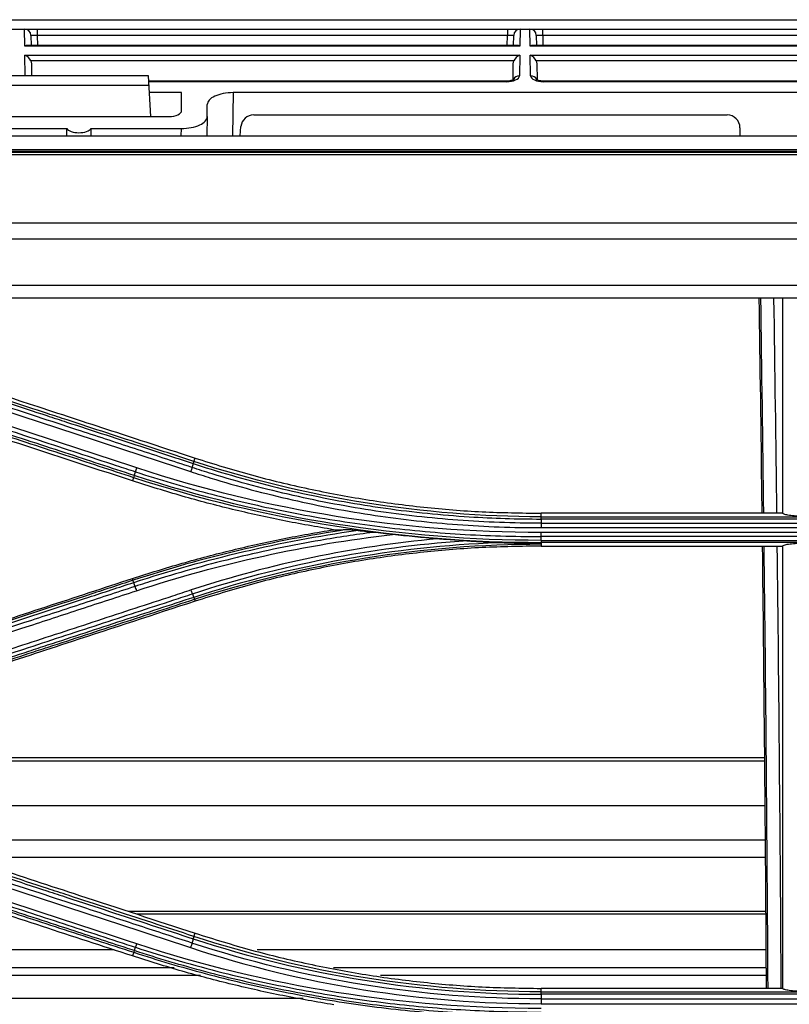
# Model space of a CAD drawing. Units: millimetres. Extents: x 0 to 4075, y 0 to 2906.
# Drawn here: x 878 to 938, y 1917 to 1994 of the extents above; entities that cross this region are included whole.
import ezdxf

# ---------------------------------------------------------------- set-up
doc = ezdxf.new("R2010")
doc.units = ezdxf.units.MM
doc.layers.add('LG-Product', color=3, linetype='Continuous')

msp = doc.modelspace()

# ---------------------------------------------------------------- linework, layer by layer
at = {"layer": 'LG-Product', "color": 3, "linetype": 'Continuous'}
for p, q in [((715.533, 1993.964), (1036.316, 1993.964)), ((682.938, 1993.229), (1394.401, 1993.229)), ((878.032, 1991.911), (878.009, 1993.229)), ((879.01, 1993.229), (879.01, 1992.738)), ((915.63, 1993.229), (915.63, 1992.738)), ((916.631, 1993.229), (916.608, 1991.911)), ((917.402, 1991.911), (917.379, 1993.229)), ((918.38, 1992.738), (918.38, 1993.229)), ((878.51, 1992.738), (878.524, 1991.958)), ((879.01, 1992.738), (879.024, 1991.958)), ((915.63, 1992.738), (879.01, 1992.738)), ((915.616, 1991.958), (915.63, 1992.738)), ((916.116, 1991.958), (916.13, 1992.738)), ((917.88, 1992.738), (917.894, 1991.958)), ((918.38, 1992.738), (918.394, 1991.958)), ((955, 1992.738), (918.38, 1992.738)), ((916.608, 1991.911), (878.032, 1991.911)), ((916.398, 1991.958), (878.242, 1991.958)), ((955.978, 1991.911), (917.402, 1991.911)), ((955.768, 1991.958), (917.612, 1991.958)), ((878.045, 1991.212), (916.595, 1991.212)), ((878.073, 1989.597), (878.045, 1991.212)), ((916.139, 1990.759), (878.501, 1990.759)), ((878.549, 1990.534), (878.565, 1989.579)), ((916.07, 1989.302), (916.091, 1990.534)), ((916.595, 1991.212), (916.567, 1989.597)), ((917.415, 1991.212), (955.965, 1991.212)), ((917.443, 1989.597), (917.415, 1991.212)), ((955.509, 1990.759), (917.871, 1990.759)), ((917.919, 1990.534), (917.941, 1989.276)), ((887.682, 1989.579), (876.818, 1989.579)), ((887.848, 1986.424), (887.682, 1989.579)), ((915.559, 1989.181), (887.703, 1989.181)), ((915.559, 1989.134), (887.706, 1989.134)), ((915.559, 1989.134), (915.559, 1989.181)), ((954.929, 1989.181), (918.451, 1989.181)), ((918.451, 1989.134), (918.451, 1989.181)), ((954.929, 1989.134), (918.451, 1989.134)), ((876.78, 1988.867), (887.72, 1988.867)), ((890.25, 1988.281), (887.75, 1988.281)), ((890.25, 1986.89), (890.25, 1988.281)), ((894.266, 1988.281), (894.207, 1984.925)), ((959.55, 1988.281), (894.266, 1988.281)), ((892.25, 1986.424), (892.25, 1987.349)), ((875.242, 1986.424), (889.258, 1986.424)), ((892.25, 1986.424), (892.224, 1984.925)), ((895.871, 1986.549), (932.75, 1986.549)), ((874.266, 1985.491), (881.296, 1985.491)), ((883.204, 1985.491), (890.234, 1985.491)), ((890.224, 1984.925), (890.234, 1985.491)), ((894.812, 1984.925), (894.874, 1985.636)), ((933.75, 1985.549), (933.75, 1984.925)), ((683, 1984.925), (1469.5, 1984.925)), ((683, 1983.852), (1469.5, 1983.852)), ((1454.45, 1983.711), (698.05, 1983.711)), ((1454.45, 1983.708), (698.05, 1983.708)), ((702.75, 1983.644), (1449.751, 1983.644)), ((1449.75, 1983.431), (702.75, 1983.431)), ((702.75, 1978.157), (1449.75, 1978.157)), ((1449.759, 1976.881), (702.75, 1976.881)), ((702.741, 1973.283), (1449.759, 1973.283)), ((938.879, 1972.27), (846.496, 1972.27)), ((891.208, 1959.563), (891.294, 1959.826)), ((886.512, 1958.32), (886.424, 1958.049)), ((918.25, 1955.252), (918.25, 1955.527)), ((937.089, 1955.527), (918.25, 1955.527)), ((918.25, 1955.252), (962.25, 1955.252)), ((962.25, 1955.079), (918.25, 1955.079)), ((918.25, 1954.755), (962.25, 1954.755)), ((918.25, 1954.409), (962.25, 1954.409)), ((962.25, 1954.032), (918.25, 1954.032)), ((962.25, 1953.716), (918.25, 1953.716)), ((918.25, 1953.417), (962.25, 1953.417)), ((962.25, 1953.261), (918.25, 1953.261)), ((918.25, 1953.261), (918.25, 1953.137)), ((918.25, 1953.137), (918.25, 1952.973)), ((918.25, 1952.973), (937.089, 1952.973)), ((886.472, 1950.308), (886.424, 1950.452)), ((891.243, 1948.832), (891.294, 1948.675)), ((935.663, 1936.22), (847.438, 1936.22)), ((935.654, 1936.482), (848.863, 1936.482)), ((935.683, 1932.752), (859.671, 1932.752)), ((935.712, 1930.07), (869.17, 1930.07)), ((935.721, 1928.725), (873.279, 1928.725)), ((935.75, 1924.526), (886.108, 1924.526)), ((935.75, 1924.316), (886.743, 1924.316)), ((891.21, 1922.574), (891.294, 1922.827)), ((884.992, 1921.522), (723.517, 1921.522)), ((935.769, 1921.522), (896.127, 1921.522)), ((886.517, 1921.339), (886.425, 1921.052)), ((889.679, 1920.128), (721.881, 1920.128)), ((935.789, 1920.128), (902.084, 1920.128)), ((891.729, 1919.543), (722.112, 1919.543)), ((935.789, 1919.543), (905.751, 1919.543)), ((918.25, 1918.264), (918.25, 1918.528)), ((937.089, 1918.528), (918.25, 1918.528)), ((899.717, 1917.731), (722.256, 1917.731)), ((918.25, 1918.264), (962.25, 1918.264)), ((962.25, 1918.068), (918.25, 1918.068)), ((918.25, 1917.717), (962.25, 1917.717)), ((918.25, 1917.337), (962.25, 1917.337))]:
    msp.add_line(p, q, dxfattribs=at)
for centre, radius, start, end in [((878.01, 1992.729), 0.5, 1, 90), ((916.63, 1992.729), 0.5, 90, 179), ((917.38, 1992.729), 0.5, 1, 90), ((932.75, 1985.549), 1, 0, 90)]:
    msp.add_arc(centre, radius, start, end, dxfattribs=at)
for centre, major_axis, ratio, start_param, end_param in [((879.01, 1992.729), (-0.5, 0.009), 0.017429, 4.713302, 6.283794), ((915.63, 1992.729), (0.5, 0.009), 0.017429, 6.282577, 7.853068), ((918.38, 1992.729), (-0.5, 0.009), 0.017429, 4.713302, 6.283794), ((878.032, 1991.458), (0.416, 0.424), 0.637029, 0.559314, 0.995655), ((916.608, 1991.458), (-0.416, 0.424), 0.637029, 5.28753, 5.723871), ((917.402, 1991.458), (0.416, 0.424), 0.637029, 0.559314, 0.995655), ((878.045, 1990.759), (-0.427, 0.42), 0.637029, 4.137248, 5.271712), ((916.595, 1990.759), (0.427, 0.42), 0.637029, 1.011473, 2.145937), ((917.415, 1990.759), (-0.427, 0.42), 0.637029, 4.137248, 5.271712), ((878.073, 1989.144), (0.5, 0.009), 0.906283, 1.271803, 1.554978), ((915.567, 1989.597), (1, 0.005), 0.462507, 4.702506, 6.272998), ((916.567, 1989.144), (-0.5, 0.009), 0.906283, 4.728207, 5.926294), ((917.443, 1989.144), (0.5, 0.009), 0.906283, 0.351377, 1.554978), ((918.443, 1989.597), (-1, 0.005), 0.462507, 0.010188, 1.58068), ((894.25, 1987.356), (2, 0.009), 0.462506, 1.560832, 3.139461), ((889.25, 1986.894), (-1, 0.005), 0.470092, 1.581633, 3.143987), ((890.25, 1986.417), (2, 0.009), 0.462506, 4.702425, 6.281054), ((895.871, 1985.549), (0.752, 0.659), 0.999919, 0.850675, 2.334204), ((882.25, 1968.304), (0, 57.29), 0.017455, 1.266104, 1.27645), ((882.25, 1985.631), (1, 0), 0.466308, 3.446285, 5.978493), ((882.25, 1968.304), (0, 57.29), 0.017455, 5.006735, 5.017082)]:
    msp.add_ellipse(centre, major_axis=major_axis, ratio=ratio, start_param=start_param, end_param=end_param, dxfattribs=at)
at = {"layer": 'LG-Product', "color": 3, "linetype": 'Continuous', "extrusion": (-2.89931e-15, 0, -1)}
for centre in [(878.049, 1990.525), (917.419, 1990.525)]:
    msp.add_ellipse(centre, major_axis=(-0.01, 0.552), ratio=0.906283, start_param=1.150282, end_param=1.570796, dxfattribs=at)
at = {"layer": 'LG-Product', "color": 3, "linetype": 'Continuous', "extrusion": (-2.89931e-15, 1.04771e-31, -1)}
msp.add_ellipse((916.591, 1990.525), major_axis=(0.01, 0.552), ratio=0.906283, start_param=4.712389, end_param=5.132903, dxfattribs=at)
at = {"layer": 'LG-Product', "color": 3, "linetype": 'Continuous'}
for points, knots in [([(916.121, 1989.306), (916.121, 1989.306), (916.12, 1989.305), (916.085, 1989.28), (915.98, 1989.237), (915.82, 1989.198), (915.667, 1989.183), (915.579, 1989.181), (915.559, 1989.181)], [0, 0, 0, 0, 0.058974, 0.266755, 0.474788, 0.699325, 0.934818, 1, 1, 1, 1]), ([(918.451, 1989.181), (918.374, 1989.182), (918.233, 1989.191), (918.051, 1989.23), (917.934, 1989.275), (917.892, 1989.303), (917.889, 1989.307), (917.889, 1989.306)], [0, 0, 0, 0, 0.247615, 0.491802, 0.711426, 0.917505, 1, 1, 1, 1]), ([(935.227, 1972.269), (935.303, 1967.068), (935.374, 1961.875), (935.444, 1956.305), (935.448, 1955.915), (935.453, 1955.526)], [0, 0, 0, 0, 0.930017, 0.930017, 1, 1, 1, 1]), ([(937.089, 1962.006), (937.089, 1962.607), (937.089, 1963.207), (937.089, 1966.628), (937.089, 1969.449), (937.089, 1972.27)], [0, 0, 0, 0, 0.17551, 0.17551, 1, 1, 1, 1]), ([(868.346, 1966.867), (870.098, 1966.294), (871.849, 1965.72), (875.651, 1964.476), (877.701, 1963.805), (880.264, 1962.966), (880.777, 1962.798), (883.34, 1961.959), (885.39, 1961.288), (888.679, 1960.211), (889.917, 1959.806), (891.156, 1959.4)], [0, 0, 0, 0, 0.230324, 0.230324, 0.5, 0.5, 0.567419, 0.567419, 0.837097, 0.837097, 1, 1, 1, 1]), ([(891.208, 1959.563), (889.969, 1959.968), (888.73, 1960.374), (885.44, 1961.45), (883.39, 1962.121), (880.827, 1962.959), (880.314, 1963.127), (877.751, 1963.966), (875.701, 1964.636), (871.9, 1965.88), (870.149, 1966.453), (868.398, 1967.026)], [0, 0, 0, 0, 0.162976, 0.162976, 0.432639, 0.432639, 0.500054, 0.500054, 0.769717, 0.769717, 1, 1, 1, 1]), ([(868.485, 1967.291), (872.005, 1966.139), (875.526, 1964.987), (881.087, 1963.167), (883.129, 1962.499), (887.211, 1961.162), (889.253, 1960.494), (891.294, 1959.826)], [0, 0, 0, 0, 0.463001, 0.463001, 0.7315, 0.7315, 1, 1, 1, 1]), ([(886.563, 1958.47), (884.764, 1959.059), (882.966, 1959.648), (879.164, 1960.892), (877.161, 1961.548), (874.658, 1962.367), (874.157, 1962.531), (871.653, 1963.351), (869.65, 1964.006), (866.349, 1965.087), (865.051, 1965.512), (863.753, 1965.936)], [0, 0, 0, 0, 0.236552, 0.236552, 0.500001, 0.500001, 0.565863, 0.565863, 0.829309, 0.829309, 1, 1, 1, 1]), ([(863.85, 1966.23), (865.399, 1965.722), (866.947, 1965.215), (870.044, 1964.201), (871.592, 1963.694), (875.143, 1962.531), (877.146, 1961.875), (881.152, 1960.562), (883.155, 1959.906), (885.659, 1959.086), (886.159, 1958.922), (886.66, 1958.758)], [0, 0, 0, 0, 0.203642, 0.203642, 0.407284, 0.407284, 0.670712, 0.670712, 0.934142, 0.934142, 1, 1, 1, 1]), ([(891.059, 1959.096), (889.564, 1959.586), (888.069, 1960.075), (885.079, 1961.055), (883.584, 1961.545), (880.039, 1962.706), (877.988, 1963.378), (873.888, 1964.721), (871.838, 1965.392), (869.275, 1966.232), (868.762, 1966.4), (868.25, 1966.568)], [0, 0, 0, 0, 0.196637, 0.196637, 0.393273, 0.393273, 0.662931, 0.662931, 0.932586, 0.932586, 1, 1, 1, 1]), ([(886.424, 1958.049), (883.078, 1959.144), (879.731, 1960.239), (874.256, 1962.031), (872.128, 1962.727), (867.871, 1964.121), (865.743, 1964.817), (863.615, 1965.514)], [0, 0, 0, 0, 0.440155, 0.440155, 0.720077, 0.720077, 1, 1, 1, 1]), ([(863.702, 1965.782), (865, 1965.357), (866.297, 1964.933), (869.598, 1963.853), (871.601, 1963.198), (874.105, 1962.379), (874.605, 1962.215), (877.109, 1961.396), (879.112, 1960.74), (882.914, 1959.497), (884.713, 1958.908), (886.512, 1958.32)], [0, 0, 0, 0, 0.170656, 0.170656, 0.43409, 0.43409, 0.499949, 0.499949, 0.763384, 0.763384, 1, 1, 1, 1]), ([(891.294, 1959.826), (892.757, 1959.372), (895.673, 1958.465), (900.121, 1957.401), (904.601, 1956.56), (909.118, 1955.967), (913.672, 1955.596), (916.721, 1955.55), (918.25, 1955.527)], [0, 0, 0, 0, 0.167598, 0.334199, 0.50027, 0.666282, 0.832704, 1, 1, 1, 1]), ([(918.25, 1954.755), (918.25, 1954.755), (918.25, 1954.755), (916.092, 1954.752), (913.933, 1954.832), (909.642, 1955.149), (907.506, 1955.388), (903.225, 1956.025), (901.076, 1956.428), (896.817, 1957.394), (894.705, 1957.957), (892.097, 1958.76), (891.577, 1958.925), (891.059, 1959.096), (891.059, 1959.096), (891.059, 1959.096)], [0, 0, 0, 0, 0.000002, 0.000002, 0.234132, 0.234132, 0.466981, 0.466981, 0.703909, 0.703909, 0.940846, 0.940846, 0.999998, 0.999998, 1, 1, 1, 1]), ([(891.156, 1959.4), (891.156, 1959.4), (891.156, 1959.4), (891.365, 1959.332), (891.575, 1959.264), (893.861, 1958.535), (895.963, 1957.949), (900.214, 1956.934), (902.367, 1956.505), (905.069, 1956.074), (905.609, 1955.993), (908.311, 1955.615), (910.486, 1955.394), (914.524, 1955.137), (916.387, 1955.079), (918.25, 1955.079), (918.25, 1955.079), (918.25, 1955.079)], [0, 0, 0, 0, 0.000002, 0.000002, 0.023979, 0.023979, 0.261328, 0.261328, 0.500025, 0.500025, 0.559392, 0.559392, 0.797173, 0.797173, 0.999998, 0.999998, 1, 1, 1, 1]), ([(886.66, 1958.758), (886.66, 1958.758), (886.66, 1958.758), (888.51, 1958.15), (890.379, 1957.596), (894.138, 1956.598), (896.029, 1956.154), (899.986, 1955.345), (902.056, 1954.988), (906.211, 1954.405), (908.298, 1954.178), (912.482, 1953.854), (914.58, 1953.758), (917.201, 1953.719), (917.726, 1953.715), (918.25, 1953.716), (918.25, 1953.716), (918.25, 1953.716)], [0, 0, 0, 0, 0.000002, 0.000002, 0.181909, 0.181909, 0.363203, 0.363203, 0.559159, 0.559159, 0.75511, 0.75511, 0.951058, 0.951058, 0.999998, 0.999998, 1, 1, 1, 1]), ([(890.954, 1958.771), (891.474, 1958.6), (891.996, 1958.434), (894.614, 1957.627), (896.734, 1957.061), (901.009, 1956.091), (903.166, 1955.686), (907.465, 1955.045), (909.608, 1954.806), (913.917, 1954.486), (916.084, 1954.406), (918.25, 1954.409)], [0, 0, 0, 0, 0.059158, 0.059158, 0.2961, 0.2961, 0.533026, 0.533026, 0.765874, 0.765874, 1, 1, 1, 1]), ([(902.088, 1954.25), (900.769, 1954.477), (898.127, 1954.93), (894.198, 1955.813), (890.288, 1956.831), (887.714, 1957.642), (886.424, 1958.049)], [0, 0, 0, 0, 0.248918, 0.498295, 0.748525, 1, 1, 1, 1]), ([(939.089, 1955.283), (938.865, 1955.283), (938.639, 1955.288), (938.217, 1955.306), (938.017, 1955.319), (937.667, 1955.353), (937.514, 1955.374), (937.277, 1955.421), (937.188, 1955.447), (937.106, 1955.491), (937.089, 1955.509), (937.089, 1955.527)], [0, 0, 0, 0, 0.214292, 0.214292, 0.428566, 0.428566, 0.643129, 0.643129, 0.858322, 0.858322, 1, 1, 1, 1]), ([(886.424, 1950.452), (887.713, 1950.858), (890.285, 1951.668), (894.194, 1952.687), (898.124, 1953.57), (900.767, 1954.024), (902.088, 1954.25)], [0, 0, 0, 0, 0.251236, 0.501387, 0.750844, 1, 1, 1, 1]), ([(905.173, 1954.038), (903.798, 1953.86), (902.426, 1953.653), (898.885, 1953.045), (896.722, 1952.6), (892.432, 1951.57), (890.303, 1950.985), (887.67, 1950.167), (887.144, 1950), (886.621, 1949.828), (886.621, 1949.828), (886.621, 1949.828)], [0, 0, 0, 0, 0.218371, 0.218371, 0.565791, 0.565791, 0.913226, 0.913226, 0.999997, 0.999997, 1, 1, 1, 1]), ([(903.833, 1954.184), (903.695, 1954.2), (903.558, 1954.215), (903.344, 1954.235), (903.264, 1954.243), (903.155, 1954.25), (903.119, 1954.251), (903.09, 1954.251)], [0, 0, 0, 0, 0.517461, 0.517461, 0.836638, 0.836638, 1, 1, 1, 1]), ([(905.173, 1954.038), (904.95, 1954.061), (904.727, 1954.085), (904.28, 1954.133), (904.056, 1954.158), (903.833, 1954.184)], [0, 0, 0, 0, 0.49857, 0.49857, 1, 1, 1, 1]), ([(906.674, 1953.873), (906.432, 1953.9), (906.189, 1953.928), (905.688, 1953.984), (905.428, 1954.012), (905.173, 1954.038)], [0, 0, 0, 0, 0.48213, 0.48213, 1, 1, 1, 1]), ([(918.25, 1952.973), (916.72, 1952.951), (913.668, 1952.905), (909.111, 1952.533), (904.593, 1951.94), (900.114, 1951.098), (895.669, 1950.034), (892.755, 1949.129), (891.294, 1948.675)], [0, 0, 0, 0, 0.167466, 0.333988, 0.500033, 0.66607, 0.83257, 1, 1, 1, 1]), ([(912.181, 1953.384), (911.955, 1953.401), (911.728, 1953.418), (911.056, 1953.468), (910.61, 1953.502), (910.164, 1953.537)], [0, 0, 0, 0, 0.338303, 0.338303, 1, 1, 1, 1]), ([(914.876, 1953.228), (914.378, 1953.249), (913.88, 1953.274), (912.982, 1953.327), (912.581, 1953.354), (912.181, 1953.384)], [0, 0, 0, 0, 0.552631, 0.552631, 1, 1, 1, 1]), ([(918.25, 1953.137), (918.235, 1953.137), (918.221, 1953.137), (917.428, 1953.147), (916.65, 1953.166), (915.54, 1953.202), (915.208, 1953.215), (914.876, 1953.228)], [0, 0, 0, 0, 0.013015, 0.013015, 0.704936, 0.704936, 1, 1, 1, 1]), ([(935.484, 1952.968), (935.542, 1948.042), (935.593, 1943.129), (935.7, 1931.659), (935.751, 1925.111), (935.789, 1918.585)], [0, 0, 0, 0, 0.427434, 0.427434, 1, 1, 1, 1]), ([(935.941, 1918.52), (935.906, 1924.38), (935.861, 1930.258), (935.758, 1941.743), (935.7, 1947.348), (935.634, 1952.97)], [0, 0, 0, 0, 0.513273, 0.513273, 1, 1, 1, 1]), ([(936.632, 1952.968), (936.698, 1947.317), (936.756, 1941.676), (936.86, 1930.178), (936.904, 1924.333), (936.939, 1918.516)], [0, 0, 0, 0, 0.489795, 0.489795, 1, 1, 1, 1]), ([(937.089, 1952.973), (937.089, 1953.001), (937.129, 1953.03), (937.281, 1953.083), (937.396, 1953.108), (937.683, 1953.151), (937.86, 1953.17), (938.246, 1953.199), (938.461, 1953.21), (938.815, 1953.219), (938.952, 1953.22), (939.089, 1953.22)], [0, 0, 0, 0, 0.219226, 0.219226, 0.438549, 0.438549, 0.656307, 0.656307, 0.870883, 0.870883, 1, 1, 1, 1]), ([(863.615, 1942.987), (866.731, 1944.006), (869.846, 1945.026), (875.206, 1946.78), (877.45, 1947.515), (881.937, 1948.983), (884.18, 1949.718), (886.424, 1950.452)], [0, 0, 0, 0, 0.409838, 0.409838, 0.704918, 0.704918, 1, 1, 1, 1]), ([(886.472, 1950.308), (885.303, 1949.925), (884.134, 1949.543), (880.86, 1948.472), (878.755, 1947.783), (876.123, 1946.922), (875.597, 1946.75), (872.965, 1945.889), (870.86, 1945.2), (867.057, 1943.956), (865.359, 1943.4), (863.662, 1942.845)], [0, 0, 0, 0, 0.153703, 0.153703, 0.430587, 0.430587, 0.499808, 0.499808, 0.776691, 0.776691, 1, 1, 1, 1]), ([(863.715, 1942.672), (865.411, 1943.228), (867.107, 1943.783), (870.908, 1945.027), (873.014, 1945.717), (875.645, 1946.578), (876.172, 1946.751), (878.803, 1947.612), (880.909, 1948.301), (884.184, 1949.374), (885.354, 1949.757), (886.524, 1950.14)], [0, 0, 0, 0, 0.223098, 0.223098, 0.499999, 0.499999, 0.569224, 0.569224, 0.846125, 0.846125, 1, 1, 1, 1]), ([(886.621, 1949.828), (885.187, 1949.358), (883.754, 1948.888), (880.887, 1947.949), (879.454, 1947.48), (875.915, 1946.32), (873.81, 1945.631), (869.6, 1944.251), (867.495, 1943.561), (864.864, 1942.699), (864.337, 1942.527), (863.811, 1942.355)], [0, 0, 0, 0, 0.188512, 0.188512, 0.377024, 0.377024, 0.653902, 0.653902, 0.930781, 0.930781, 1, 1, 1, 1]), ([(863.92, 1942.015), (864.446, 1942.188), (864.972, 1942.36), (867.603, 1943.223), (869.708, 1943.913), (873.918, 1945.294), (876.023, 1945.984), (879.561, 1947.144), (880.994, 1947.614), (883.861, 1948.554), (885.294, 1949.025), (886.727, 1949.495)], [0, 0, 0, 0, 0.0692, 0.0692, 0.346084, 0.346084, 0.622968, 0.622968, 0.811484, 0.811484, 1, 1, 1, 1]), ([(890.996, 1949.553), (890.51, 1949.394), (890.023, 1949.234), (887.589, 1948.436), (885.643, 1947.798), (881.75, 1946.521), (879.803, 1945.883), (876.245, 1944.716), (874.633, 1944.188), (871.41, 1943.131), (869.799, 1942.603), (868.187, 1942.074)], [0, 0, 0, 0, 0.064006, 0.064006, 0.320032, 0.320032, 0.576056, 0.576056, 0.788023, 0.788023, 1, 1, 1, 1]), ([(868.286, 1941.785), (869.898, 1942.313), (871.509, 1942.84), (874.732, 1943.896), (876.344, 1944.424), (879.902, 1945.59), (881.849, 1946.228), (885.742, 1947.503), (887.689, 1948.141), (890.123, 1948.938), (890.609, 1949.097), (891.096, 1949.257)], [0, 0, 0, 0, 0.211969, 0.211969, 0.423938, 0.423938, 0.679965, 0.679965, 0.935993, 0.935993, 1, 1, 1, 1]), ([(891.193, 1948.977), (889.338, 1948.37), (887.483, 1947.763), (883.681, 1946.519), (881.735, 1945.881), (879.301, 1945.085), (878.814, 1944.925), (876.381, 1944.129), (874.434, 1943.492), (871.119, 1942.407), (869.751, 1941.959), (868.383, 1941.511)], [0, 0, 0, 0, 0.243951, 0.243951, 0.5, 0.5, 0.564012, 0.564012, 0.82006, 0.82006, 1, 1, 1, 1]), ([(868.433, 1941.37), (869.803, 1941.818), (871.172, 1942.266), (874.488, 1943.35), (876.435, 1943.987), (878.868, 1944.783), (879.355, 1944.943), (881.788, 1945.739), (883.735, 1946.375), (887.536, 1947.619), (889.39, 1948.225), (891.243, 1948.832)], [0, 0, 0, 0, 0.180128, 0.180128, 0.436164, 0.436164, 0.500173, 0.500173, 0.756208, 0.756208, 1, 1, 1, 1]), ([(891.294, 1948.675), (888.106, 1947.631), (884.917, 1946.588), (879.521, 1944.822), (877.314, 1944.099), (872.899, 1942.655), (870.692, 1941.932), (868.485, 1941.21)], [0, 0, 0, 0, 0.419351, 0.419351, 0.709675, 0.709675, 1, 1, 1, 1]), ([(891.21, 1922.574), (890.114, 1922.933), (889.018, 1923.291), (885.756, 1924.359), (883.589, 1925.068), (880.881, 1925.954), (880.339, 1926.131), (877.631, 1927.017), (875.464, 1927.726), (871.665, 1928.969), (870.032, 1929.504), (868.4, 1930.038)], [0, 0, 0, 0, 0.144157, 0.144157, 0.429125, 0.429125, 0.500367, 0.500367, 0.785334, 0.785334, 1, 1, 1, 1]), ([(868.485, 1930.292), (870.789, 1929.538), (873.093, 1928.784), (877.7, 1927.276), (880.004, 1926.522), (885.303, 1924.787), (888.299, 1923.807), (891.294, 1922.827)], [0, 0, 0, 0, 0.302994, 0.302994, 0.605988, 0.605988, 1, 1, 1, 1]), ([(863.853, 1929.199), (865.542, 1928.645), (867.231, 1928.092), (870.61, 1926.985), (872.299, 1926.432), (875.866, 1925.264), (877.744, 1924.649), (881.499, 1923.419), (883.377, 1922.804), (885.724, 1922.035), (886.193, 1921.881), (886.663, 1921.727)], [0, 0, 0, 0, 0.222158, 0.222158, 0.444315, 0.444315, 0.691286, 0.691286, 0.938257, 0.938257, 1, 1, 1, 1]), ([(891.059, 1922.058), (889.696, 1922.505), (888.332, 1922.951), (885.604, 1923.845), (884.24, 1924.292), (880.709, 1925.449), (878.542, 1926.159), (874.209, 1927.579), (872.042, 1928.289), (869.334, 1929.176), (868.792, 1929.354), (868.25, 1929.531)], [0, 0, 0, 0, 0.179416, 0.179416, 0.358831, 0.358831, 0.643796, 0.643796, 0.928759, 0.928759, 1, 1, 1, 1]), ([(868.346, 1929.858), (869.981, 1929.323), (871.616, 1928.788), (875.418, 1927.543), (877.585, 1926.833), (880.294, 1925.947), (880.835, 1925.769), (883.544, 1924.883), (885.71, 1924.173), (888.97, 1923.106), (890.063, 1922.748), (891.156, 1922.39)], [0, 0, 0, 0, 0.215014, 0.215014, 0.500001, 0.500001, 0.571248, 0.571248, 0.856235, 0.856235, 1, 1, 1, 1]), ([(886.425, 1921.052), (884.083, 1921.818), (881.742, 1922.584), (877.059, 1924.117), (874.718, 1924.883), (869.456, 1926.605), (866.535, 1927.561), (863.615, 1928.516)], [0, 0, 0, 0, 0.30797, 0.30797, 0.61594, 0.61594, 1, 1, 1, 1]), ([(863.706, 1928.8), (865.159, 1928.325), (866.611, 1927.85), (869.941, 1926.761), (871.819, 1926.147), (874.167, 1925.379), (874.636, 1925.225), (876.984, 1924.458), (878.861, 1923.843), (882.665, 1922.599), (884.591, 1921.969), (886.517, 1921.339)], [0, 0, 0, 0, 0.190975, 0.190975, 0.437955, 0.437955, 0.4997, 0.4997, 0.746681, 0.746681, 1, 1, 1, 1]), ([(886.565, 1921.471), (886.096, 1921.624), (885.627, 1921.778), (883.704, 1922.407), (882.249, 1922.883), (878.917, 1923.974), (877.039, 1924.588), (874.692, 1925.356), (874.222, 1925.51), (871.875, 1926.278), (869.997, 1926.893), (866.664, 1927.983), (865.21, 1928.459), (863.755, 1928.935)], [0, 0, 0, 0, 0.061723, 0.061723, 0.253007, 0.253007, 0.5, 0.5, 0.561748, 0.561748, 0.808739, 0.808739, 1, 1, 1, 1]), ([(891.294, 1922.827), (892.756, 1922.372), (895.671, 1921.466), (900.119, 1920.402), (904.599, 1919.561), (909.116, 1918.968), (913.671, 1918.596), (916.721, 1918.55), (918.25, 1918.528)], [0, 0, 0, 0, 0.167644, 0.334265, 0.500334, 0.666328, 0.832725, 1, 1, 1, 1]), ([(918.25, 1916.419), (917.786, 1916.419), (917.322, 1916.422), (914.896, 1916.454), (912.935, 1916.536), (910, 1916.744), (909.023, 1916.828), (906.092, 1917.121), (904.142, 1917.373), (901.718, 1917.76), (901.234, 1917.841), (898.82, 1918.262), (896.897, 1918.656), (894.034, 1919.33), (893.083, 1919.568), (890.264, 1920.317), (888.406, 1920.869), (886.565, 1921.471), (886.565, 1921.471), (886.565, 1921.471)], [0, 0, 0, 0, 0.043176, 0.043176, 0.225808, 0.225808, 0.317067, 0.317067, 0.500005, 0.500005, 0.545629, 0.545629, 0.728276, 0.728276, 0.819542, 0.819542, 0.999998, 0.999998, 1, 1, 1, 1]), ([(886.663, 1921.727), (886.663, 1921.727), (886.663, 1921.727), (887.79, 1921.357), (888.924, 1921.007), (891.202, 1920.347), (892.347, 1920.037), (894.446, 1919.508), (895.4, 1919.282), (897.314, 1918.859), (898.275, 1918.661), (901.164, 1918.109), (903.102, 1917.798), (906.019, 1917.416), (906.993, 1917.302), (908.944, 1917.104), (909.921, 1917.019), (912.856, 1916.807), (914.818, 1916.723), (917.269, 1916.689), (917.76, 1916.686), (918.25, 1916.686), (918.25, 1916.686), (918.25, 1916.686)], [0, 0, 0, 0, 0.000002, 0.000002, 0.110883, 0.110883, 0.221624, 0.221624, 0.313174, 0.313174, 0.404724, 0.404724, 0.587937, 0.587937, 0.679483, 0.679483, 0.771028, 0.771028, 0.954236, 0.954236, 0.999998, 0.999998, 1, 1, 1, 1]), ([(902.098, 1917.252), (900.777, 1917.479), (898.133, 1917.932), (894.202, 1918.815), (890.29, 1919.834), (887.715, 1920.645), (886.425, 1921.052)], [0, 0, 0, 0, 0.248908, 0.498279, 0.748512, 1, 1, 1, 1]), ([(886.517, 1921.339), (886.517, 1921.339), (886.517, 1921.339), (888.358, 1920.738), (890.217, 1920.186), (893.038, 1919.436), (893.991, 1919.198), (896.859, 1918.523), (898.785, 1918.129), (901.204, 1917.707), (901.688, 1917.626), (904.117, 1917.239), (906.07, 1916.986), (909.006, 1916.692), (909.985, 1916.609), (912.925, 1916.401), (914.89, 1916.319), (917.32, 1916.286), (917.785, 1916.283), (918.25, 1916.283), (918.25, 1916.283), (918.25, 1916.283)], [0, 0, 0, 0, 0.000002, 0.000002, 0.180245, 0.180245, 0.271529, 0.271529, 0.454223, 0.454223, 0.49986, 0.49986, 0.682851, 0.682851, 0.774136, 0.774136, 0.956809, 0.956809, 0.999998, 0.999998, 1, 1, 1, 1]), ([(939.089, 1918.284), (938.865, 1918.284), (938.638, 1918.288), (938.216, 1918.307), (938.015, 1918.32), (937.665, 1918.354), (937.512, 1918.375), (937.275, 1918.421), (937.187, 1918.447), (937.105, 1918.492), (937.089, 1918.51), (937.089, 1918.528)], [0, 0, 0, 0, 0.21477, 0.21477, 0.429537, 0.429537, 0.644364, 0.644364, 0.859322, 0.859322, 1, 1, 1, 1])]:
    msp.add_open_spline(points, degree=3, knots=knots, dxfattribs=at)
for points, degree in [([(935.603, 1955.527), (935.535, 1961.093), (935.458, 1966.675), (935.376, 1972.269)], 3), ([(936.375, 1972.269), (936.457, 1966.683), (936.533, 1961.097), (936.601, 1955.522)], 3), ([(886.762, 1959.064), (879.159, 1961.556), (871.556, 1964.049), (863.953, 1966.541)], 3), ([(868.146, 1966.249), (875.749, 1963.757), (883.351, 1961.264), (890.954, 1958.771)], 3), ([(937.089, 1962.006), (937.089, 1962.006), (937.089, 1962.006), (937.089, 1962.006)], 3), ([(937.089, 1955.527), (937.089, 1957.686), (937.089, 1959.846), (937.089, 1962.006)], 3), ([(886.66, 1958.758), (886.688, 1958.841), (886.725, 1958.951), (886.762, 1959.064)], 3), ([(918.25, 1954.032), (907.484, 1954.024), (896.988, 1955.701), (886.762, 1959.064)], 3), ([(891.059, 1959.096), (891.031, 1959.007), (890.992, 1958.889), (890.954, 1958.771)], 3), ([(891.156, 1959.4), (891.059, 1959.096)], 1), ([(891.157, 1959.4), (891.185, 1959.489), (891.203, 1959.549), (891.207, 1959.563)], 3), ([(918.25, 1955.252), (909.084, 1955.254), (899.919, 1956.715), (891.208, 1959.563)], 3), ([(886.564, 1958.47), (886.536, 1958.388), (886.517, 1958.333), (886.512, 1958.32)], 3), ([(886.512, 1958.32), (896.736, 1954.976), (907.493, 1953.262), (918.25, 1953.261)], 3), ([(886.563, 1958.47), (886.66, 1958.758)], 1), ([(918.25, 1953.417), (907.501, 1953.418), (896.777, 1955.129), (886.563, 1958.47)], 3), ([(918.25, 1955.079), (918.25, 1955.174), (918.25, 1955.237), (918.25, 1955.252)], 3), ([(918.25, 1955.079), (918.25, 1954.755)], 1), ([(918.25, 1954.755), (918.25, 1954.66), (918.25, 1954.534), (918.25, 1954.409)], 3), ([(903.09, 1954.251), (897.447, 1953.405), (891.891, 1952.08), (886.472, 1950.308)], 3), ([(886.524, 1950.14), (892.168, 1951.987), (897.953, 1953.345), (903.833, 1954.184)], 3), ([(886.727, 1949.495), (893.266, 1951.644), (899.916, 1953.096), (906.674, 1953.873)], 3), ([(902.088, 1954.25), (902.416, 1954.251), (902.75, 1954.251), (903.09, 1954.251)], 3), ([(910.164, 1953.537), (908.998, 1953.629), (907.835, 1953.741), (906.674, 1953.873)], 3), ([(918.25, 1953.716), (918.25, 1953.801), (918.25, 1953.915), (918.25, 1954.032)], 3), ([(918.25, 1953.417), (918.25, 1953.716)], 1), ([(910.164, 1953.537), (903.649, 1952.933), (897.211, 1951.6), (890.996, 1949.553)], 3), ([(891.096, 1949.257), (897.917, 1951.501), (905.017, 1952.886), (912.181, 1953.384)], 3), ([(914.876, 1953.228), (906.838, 1952.921), (898.847, 1951.481), (891.193, 1948.977)], 3), ([(891.243, 1948.832), (899.949, 1951.678), (909.089, 1953.136), (918.25, 1953.137)], 3), ([(918.25, 1953.417), (918.25, 1953.331), (918.25, 1953.275), (918.25, 1953.261)], 3), ([(937.089, 1940.491), (937.089, 1944.645), (937.089, 1948.807), (937.089, 1952.973)], 3), ([(886.524, 1950.14), (886.494, 1950.232), (886.475, 1950.293), (886.472, 1950.308)], 3), ([(886.621, 1949.828), (886.524, 1950.14)], 1), ([(886.621, 1949.828), (886.649, 1949.735), (886.688, 1949.614), (886.728, 1949.495)], 3), ([(891.096, 1949.257), (891.068, 1949.337), (891.032, 1949.443), (890.996, 1949.553)], 3), ([(891.096, 1949.257), (891.193, 1948.977)], 1), ([(891.192, 1948.977), (891.219, 1948.897), (891.238, 1948.845), (891.245, 1948.832)], 3), ([(937.089, 1918.528), (937.089, 1925.816), (937.089, 1933.143), (937.089, 1940.491)], 3), ([(886.759, 1921.999), (879.157, 1924.491), (871.554, 1926.984), (863.95, 1929.477)], 3), ([(868.139, 1929.181), (875.743, 1926.687), (883.346, 1924.194), (890.947, 1921.701)], 3), ([(891.156, 1922.39), (891.059, 1922.058)], 1), ([(891.156, 1922.39), (891.188, 1922.49), (891.207, 1922.558), (891.21, 1922.574)], 3), ([(891.156, 1922.39), (899.876, 1919.538), (909.065, 1918.069), (918.25, 1918.068)], 3), ([(918.25, 1918.264), (909.081, 1918.265), (899.915, 1919.728), (891.21, 1922.574)], 3), ([(886.569, 1921.47), (886.542, 1921.398), (886.522, 1921.352), (886.513, 1921.341)], 3), ([(886.565, 1921.471), (886.663, 1921.727)], 1), ([(886.663, 1921.727), (886.69, 1921.799), (886.724, 1921.896), (886.759, 1921.999)], 3), ([(918.25, 1916.967), (907.477, 1916.959), (896.981, 1918.637), (886.759, 1921.999)], 3), ([(891.059, 1922.058), (891.03, 1921.957), (890.989, 1921.825), (890.947, 1921.701)], 3), ([(890.947, 1921.701), (899.736, 1918.806), (908.987, 1917.324), (918.25, 1917.337)], 3), ([(918.25, 1917.717), (909.031, 1917.705), (899.808, 1919.18), (891.059, 1922.058)], 3), ([(918.25, 1918.068), (918.25, 1918.175), (918.25, 1918.247), (918.25, 1918.264)], 3), ([(918.25, 1918.068), (918.25, 1917.717)], 1), ([(918.25, 1917.717), (918.25, 1917.61), (918.25, 1917.469), (918.25, 1917.337)], 3)]:
    msp.add_open_spline(points, degree=degree, dxfattribs=at)

doc.saveas('drawing.dxf')
